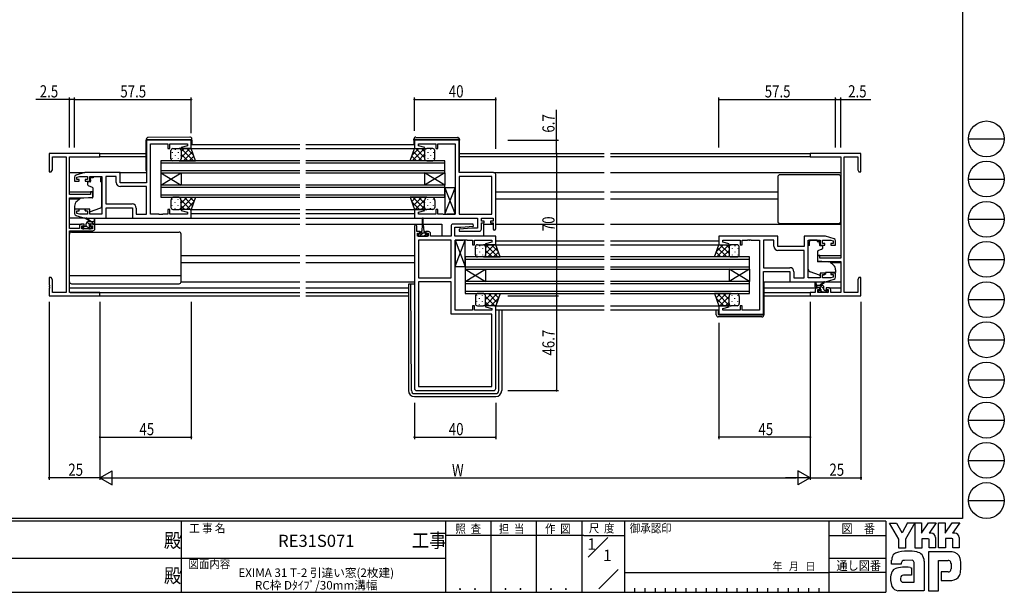
# Model space of a CAD drawing. Extents: x 0 to 793, y 0 to 564.
# Drawn here: x 308 to 793, y 0 to 282 of the extents above; entities that cross this region are included whole.
import ezdxf
from ezdxf.enums import TextEntityAlignment as Align

# ---------------------------------------------------------------- set-up
doc = ezdxf.new("R2010")
doc.units = 0
doc.header["$MEASUREMENT"] = 0
for name, color, linetype in [('USER1', 3, 'CONTINUOUS'), ('YKK_11', 7, 'CONTINUOUS'), ('YKK_12', 2, 'CONTINUOUS'), ('YKK_13', 4, 'CONTINUOUS'), ('YKK_D', 6, 'CONTINUOUS'), ('YKK_ZWAK', 7, 'CONTINUOUS')]:
    doc.layers.add(name, color=color, linetype=linetype)
doc.styles.get("Standard").update_dxf_attribs({"font": 'ROMANS.SHX', "bigfont": 'EXTFONT.SHX'})
doc.styles.add('YKK_OSSTYLE1', font='romans.shx', dxfattribs={"width": 0.9, "bigfont": 'EXTFONT.SHX'})

# ---------------------------------------------------------------- blocks, each defined once
blk = doc.blocks.new('A201')
at = {"layer": 'YKK_ZWAK', "color": 254, "linetype": 'Continuous'}
for p, q in [((571, 410), (571, 35)), ((571, 35), (21, 35)), ((544, 34), (21, 34)), ((296, 34), (296, 9)), ((389, 34), (389, 9)), ((437, 34), (437, 9)), ((452, 34), (452, 9)), ((524, 34), (524, 9)), ((544, 34), (544, 9)), ((548.59, 27.71), (545.31, 33.35)), ((545.31, 33.35), (547.82, 33.35)), ((547.82, 33.35), (549.62, 29.99)), ((551.6, 33.43), (549.77, 29.88)), ((554.19, 33.43), (550.95, 27.7)), ((551.6, 33.43), (554.19, 33.43)), ((554.33, 24.55), (554.33, 33.41)), ((554.33, 33.41), (556.63, 33.41)), ((556.63, 29.77), (559.04, 33.45)), ((556.63, 33.41), (556.63, 29.77)), ((559.04, 33.45), (561.77, 33.45)), ((561.77, 33.45), (559.24, 29.78)), ((562.55, 24.63), (562.55, 33.49)), ((562.55, 33.49), (564.89, 33.49)), ((564.89, 29.78), (567.34, 33.49)), ((564.89, 33.49), (564.89, 29.78)), ((567.34, 33.49), (570.04, 33.49)), ((569.77, 33.02), (567.54, 29.84)), ((570.04, 33.49), (569.77, 33.02)), ((549.62, 29.99), (549.77, 29.88)), ((558.98, 27.87), (556.7, 27.87)), ((556.7, 27.87), (556.7, 24.55)), ((559.29, 27.75), (558.98, 27.87)), ((559.99, 29.78), (559.24, 29.78)), ((559.29, 24.61), (559.29, 27.75)), ((561.53, 28.24), (561.53, 24.61)), ((567.26, 27.89), (564.99, 27.89)), ((564.99, 27.89), (564.99, 24.63)), ((567.57, 27.77), (567.26, 27.89)), ((568.29, 29.84), (567.54, 29.84)), ((567.57, 24.65), (567.57, 27.77)), ((569.83, 28.24), (569.83, 24.65)), ((548.59, 24.53), (548.59, 27.71)), ((550.95, 24.53), (548.59, 24.53)), ((550.95, 27.7), (550.95, 24.53)), ((556.7, 24.55), (554.33, 24.55)), ((561.53, 24.61), (559.29, 24.61)), ((564.99, 24.63), (562.55, 24.63)), ((567.57, 24.68), (567.61, 24.65)), ((569.83, 24.65), (567.57, 24.65)), ((524, 21), (544, 21)), ((559.02, 23.22), (559.02, 9.57)), ((567.3, 23.22), (559.02, 23.22)), ((546.08, 18.95), (546.08, 20.33)), ((549.41, 18.95), (546.08, 18.95)), ((553.25, 20.28), (550.61, 20.23)), ((552.55, 17.73), (553.05, 17.62)), ((553.05, 17.62), (553.05, 15.05)), ((554.02, 12.52), (554.02, 19.47)), ((557.51, 20.01), (557.51, 9.59)), ((562.61, 9.57), (562.61, 20.24)), ((562.61, 20.24), (565.93, 20.24)), ((566.98, 19.17), (566.99, 17.29)), ((452, 16), (524, 16)), ((553.05, 15.05), (550.2, 15.05)), ((566.01, 16.15), (563.48, 16.15)), ((563.48, 16.15), (563.48, 13.2)), ((550, 12.52), (554.02, 12.52)), ((553.71, 12.52), (553.96, 12.52)), ((554.02, 12.52), (554.02, 12.52)), ((563.48, 13.2), (567.28, 13.2)), ((567.28, 13.2), (568.06, 13.37)), ((21, 9), (544, 9)), ((549.41, 9.53), (548.34, 9.53)), ((557.28, 9.55), (549.41, 9.53)), ((557.51, 9.59), (557.28, 9.55)), ((559.02, 9.57), (562.05, 9.57)), ((562.05, 9.57), (562.61, 9.57))]:
    blk.add_line(p, q, dxfattribs=at)
at = {"layer": 'YKK_ZWAK', "color": 8, "linetype": 'Continuous'}
for p, q in [((573.13, 168.56), (585.73, 168.56)), ((573.13, 154.42), (585.73, 154.42)), ((573.13, 140.28), (585.73, 140.28)), ((573.13, 126.14), (585.73, 126.14)), ((573.13, 112), (585.73, 112)), ((573.13, 97.86), (585.73, 97.86)), ((573.13, 83.72), (585.73, 83.72)), ((573.13, 69.58), (585.73, 69.58)), ((573.13, 55.44), (585.73, 55.44)), ((573.13, 41.3), (585.73, 41.3))]:
    blk.add_line(p, q, dxfattribs=at)
at = {"layer": 'YKK_ZWAK', "color": 131, "linetype": 'Continuous'}
for p, q in [((405, 34), (405, 9)), ((421, 34), (421, 9)), ((437.7, 29), (389, 29)), ((437.7, 29), (452, 29)), ((439.26, 21.33), (446.19, 28.25)), ((524, 29), (544, 29)), ((205, 21), (297, 21)), ((297, 21), (389, 21)), ((443.05, 10.18), (449.85, 16.98)), ((544, 16), (524, 16)), ((455.6, 10.5), (455.6, 9)), ((459.2, 10.5), (459.2, 9)), ((462.8, 10.5), (462.8, 9)), ((466.4, 10.5), (466.4, 9)), ((470, 10.5), (470, 9)), ((473.6, 10.5), (473.6, 9)), ((477.2, 10.5), (477.2, 9)), ((480.8, 10.5), (480.8, 9)), ((484.4, 10.5), (484.4, 9)), ((488, 10.5), (488, 9)), ((491.6, 10.5), (491.6, 9)), ((495.2, 10.5), (495.2, 9)), ((498.8, 10.5), (498.8, 9)), ((502.4, 10.5), (502.4, 9)), ((506, 10.5), (506, 9)), ((509.6, 10.5), (509.6, 9)), ((513.2, 10.5), (513.2, 9)), ((516.8, 10.5), (516.8, 9)), ((520.4, 10.5), (520.4, 9))]:
    blk.add_line(p, q, dxfattribs=at)
at = {"layer": 'YKK_ZWAK', "color": 8, "linetype": 'Continuous'}
for centre in [(579.43, 168.56), (579.43, 154.42), (579.43, 140.28), (579.43, 126.14), (579.43, 112), (579.43, 97.86), (579.43, 83.72), (579.43, 69.58), (579.43, 55.44), (579.43, 41.3)]:
    blk.add_circle(centre, 6.3, dxfattribs=at)
at = {"layer": 'YKK_ZWAK', "color": 254, "linetype": 'Continuous'}
for centre, radius, start, end in [((559.99, 28.24), 1.54, 0.0017, 89.996), ((568.29, 28.29), 1.54, 0.0017, 89.996), ((549.69, 20.31), 3.6, 158.4108, 179.7178), ((548, 21.1), 1.75, 109.0213, 161.5126), ((551.66, 10.86), 12.63, 89.8916, 109.3085), ((552.03, 8.67), 14.82, 78.7801, 91.4694), ((554.38, 20.07), 3.18, 40.6642, 80.3169), ((554.22, 20.08), 3.29, 358.7806, 38.7656), ((567.19, 20.11), 3.1, 14.4457, 87.0875), ((555.55, 18.15), 14.9, 350.9903, 10.6762), ((550.8, 8.39), 9.51, 79.381, 112.0583), ((550.91, 18.99), 1.51, 138.4638, 181.7136), ((550.51, 19.02), 1.21, 85.5055, 126.7804), ((552.9, 19.18), 1.16, 14.7552, 72.4499), ((566.05, 19.37), 0.878, 16.4312, 96.9166), ((564.38, 18.85), 2.62, 4.9342, 17.0355), ((553.61, 13.72), 7.92, 168.7637, 199.8008), ((548.59, 14.77), 2.79, 121.8271, 169.0847), ((550.84, 13.77), 1.69, 171.082, 216.7192), ((550.21, 14.01), 1.03, 90.3395, 178.0364), ((566.01, 17.08), 0.933, 269.9547, 342.9014), ((564.36, 17.54), 2.64, 343.6902, 354.7536), ((567.24, 16.32), 3.07, 285.4429, 349.9045), ((548.6, 12.25), 2.73, 207.3144, 263.5946), ((550.18, 13.6), 1.09, 230.9728, 260.7549)]:
    blk.add_arc(centre, radius, start, end, dxfattribs=at)
at = {"layer": 'YKK_ZWAK', "color": 131, "linetype": 'Continuous', "style": 'YKK_OSSTYLE1', "width": 0.9}
for s, height, p in [('工 事 名', 3, (298.87, 30.05)), ('照  査', 3, (392.56, 29.87)), ('担  当', 3, (407.82, 29.87)), ('作  図', 3, (424.09, 29.88)), ('尺  度', 3, (439.51, 30.04)), ('御承認印', 3, (453.91, 30.05)), ('図\u3000番', 3.2, (528.43, 29.81)), ('図面内容', 3, (298.58, 17.47)), ('年   月   日', 2.828, (504.13, 16.74)), ('通し図番', 3.2, (526.63, 16.8)), (' ． ．', 3.5, (392.18, 9.75)), (' ． ．', 3.5, (408.18, 9.75)), (' ． ．', 3.5, (424.18, 9.75))]:
    blk.add_text(s, height=height, dxfattribs=at).set_placement(p)
at = {"layer": 'YKK_ZWAK', "color": 254, "linetype": 'Continuous', "style": 'YKK_OSSTYLE1', "width": 0.9}
for s, p in [('殿', (289.94, 24.75)), ('工事', (377.17, 24.75)), ('殿', (289.94, 12.37))]:
    blk.add_text(s, height=5, dxfattribs=at).set_placement(p)

msp = doc.modelspace()

# ---------------------------------------------------------------- linework, layer by layer
at = {"layer": 'YKK_11', "color": 0, "linetype": 'ByBlock', "ltscale": 0.5}
for p, q in [((392.8, 222.8), (370.8, 222.8)), ((370.8, 222.8), (370.8, 201.8)), ((372.8, 186.33), (372.8, 220.87)), ((372.8, 220.87), (381.3, 220.87)), ((381.3, 220.87), (381.3, 218.6)), ((381.3, 218.6), (382.3, 218.6)), ((382.3, 220.87), (390.87, 220.87)), ((382.3, 218.6), (382.3, 220.87)), ((390.87, 219.95), (387.77, 219.12)), ((387.77, 219.12), (387.84, 218.6)), ((387.84, 218.6), (392.8, 218.6)), ((390.87, 220.87), (390.87, 219.95)), ((392.8, 218.6), (392.8, 222.8)), ((524.8, 222.8), (502.8, 222.8)), ((502.8, 222.8), (502.8, 218.6)), ((502.8, 218.6), (507.76, 218.6)), ((504.73, 219.95), (504.73, 220.87)), ((504.73, 220.87), (513.3, 220.87)), ((507.83, 219.12), (504.73, 219.95)), ((507.76, 218.6), (507.83, 219.12)), ((513.3, 220.87), (513.3, 218.6)), ((513.3, 218.6), (514.3, 218.6)), ((514.3, 220.87), (522.8, 220.87)), ((514.3, 218.6), (514.3, 220.87)), ((522.8, 220.87), (522.8, 186.33)), ((524.8, 206.8), (524.8, 222.8)), ((322.8, 216.1), (322.8, 207.1)), ((347.8, 216.1), (322.8, 216.1)), ((324.43, 208.19), (324.43, 214.47)), ((324.43, 214.47), (331.17, 214.47)), ((331.17, 214.47), (331.17, 147.73)), ((332.8, 196), (332.8, 214.47)), ((332.8, 214.47), (347.8, 214.47)), ((347.8, 214.47), (347.8, 216.1)), ((722.8, 216.1), (697.8, 216.1)), ((697.8, 216.1), (697.8, 214.47)), ((697.8, 214.47), (712.8, 214.47)), ((712.8, 214.47), (712.8, 164.6)), ((714.43, 147.73), (714.43, 214.47)), ((714.43, 214.47), (721.17, 214.47)), ((721.17, 214.47), (721.17, 208.19)), ((722.8, 207.1), (722.8, 216.1)), ((322.8, 207.1), (323.8, 207.1)), ((323.8, 207.1), (324.43, 208.19)), ((335.3, 204.55), (335.3, 202.5)), ((340.3, 206.8), (336.01, 205.51)), ((336.5, 204.51), (337.69, 204.87)), ((336.5, 203.3), (336.5, 204.51)), ((337.69, 204.87), (341.7, 204.87)), ((357.8, 206.8), (340.3, 206.8)), ((341.7, 204.87), (341.7, 203.3)), ((342.9, 202.5), (342.9, 204.87)), ((342.9, 204.87), (348.8, 204.87)), ((348.8, 204.87), (348.8, 186.33)), ((350.73, 204.87), (350.73, 191.33)), ((350.73, 204.87), (350.73, 191.33)), ((355.87, 204.87), (350.73, 204.87)), ((355.87, 201.87), (355.87, 204.87)), ((357.8, 201.8), (357.8, 206.8)), ((541.8, 206.8), (524.8, 206.8)), ((524.8, 204.87), (524.8, 186.33)), ((524.8, 204.87), (524.8, 186.33)), ((540.87, 204.87), (524.8, 204.87)), ((540.87, 186.33), (540.87, 204.87)), ((542.8, 179), (542.8, 205.8)), ((721.17, 208.19), (721.8, 207.1)), ((721.8, 207.1), (722.8, 207.1)), ((335.3, 202.5), (337.6, 202.5)), ((337.6, 203.3), (336.5, 203.3)), ((337.6, 202.5), (337.6, 203.3)), ((340.6, 203.3), (340.6, 202.5)), ((341.7, 203.3), (340.6, 203.3)), ((340.6, 202.5), (342.9, 202.5)), ((370.8, 201.8), (357.8, 201.8)), ((370.8, 199.87), (357.87, 199.87)), ((370.8, 186.33), (370.8, 199.87)), ((343.1, 196), (332.8, 196)), ((332.8, 179.3), (332.8, 194.3)), ((332.8, 194.3), (339.8, 194.3)), ((339.8, 194.3), (344.3, 194.69)), ((343.1, 197.3), (343.1, 196)), ((344.3, 197.3), (343.1, 197.3)), ((344.3, 194.69), (344.3, 197.3)), ((350.73, 191.33), (363.73, 191.33)), ((350.8, 189.4), (363.8, 189.4)), ((350.8, 184.4), (350.8, 189.4)), ((363.8, 189.4), (363.8, 184.4)), ((365.73, 189.33), (365.73, 186.33)), ((337.6, 188.7), (335.3, 188.7)), ((335.3, 188.7), (335.3, 186.64)), ((336.01, 185.68), (340.3, 184.4)), ((336.5, 187.9), (337.6, 187.9)), ((336.5, 186.69), (336.5, 187.9)), ((337.69, 186.33), (336.5, 186.69)), ((337.6, 187.9), (337.6, 188.7)), ((341.7, 186.33), (337.69, 186.33)), ((340.3, 184.4), (350.8, 184.4)), ((340.6, 188.7), (340.6, 187.9)), ((342.9, 188.7), (340.6, 188.7)), ((340.6, 187.9), (341.7, 187.9)), ((341.7, 187.9), (341.7, 186.33)), ((342.9, 186.33), (342.9, 188.7)), ((348.8, 186.33), (342.9, 186.33)), ((363.8, 184.4), (392.8, 184.4)), ((365.73, 186.33), (370.8, 186.33)), ((376.84, 186.33), (372.8, 186.33)), ((377.03, 186.21), (376.84, 186.33)), ((377.57, 186.21), (377.03, 186.21)), ((377.76, 186.33), (377.57, 186.21)), ((377.84, 186.33), (377.76, 186.33)), ((378.03, 186.21), (377.84, 186.33)), ((378.57, 186.21), (378.03, 186.21)), ((378.76, 186.33), (378.57, 186.21)), ((381.3, 186.33), (378.76, 186.33)), ((381.3, 188.6), (381.3, 186.33)), ((382.3, 188.6), (381.3, 188.6)), ((382.3, 186.33), (382.3, 188.6)), ((390.87, 186.33), (382.3, 186.33)), ((387.84, 188.6), (387.77, 188.08)), ((387.77, 188.08), (390.87, 187.24)), ((392.8, 188.6), (387.84, 188.6)), ((390.87, 187.24), (390.87, 186.33)), ((392.8, 184.4), (392.8, 188.6)), ((502.8, 188.6), (502.8, 184.4)), ((507.76, 188.6), (502.8, 188.6)), ((502.8, 184.4), (533.87, 184.4)), ((504.73, 187.24), (507.83, 188.08)), ((504.73, 186.33), (504.73, 187.24)), ((513.3, 186.33), (504.73, 186.33)), ((507.83, 188.08), (507.76, 188.6)), ((513.3, 188.6), (513.3, 186.33)), ((514.3, 188.6), (513.3, 188.6)), ((514.3, 186.33), (514.3, 188.6)), ((516.84, 186.33), (514.3, 186.33)), ((517.03, 186.21), (516.84, 186.33)), ((517.57, 186.21), (517.03, 186.21)), ((517.76, 186.33), (517.57, 186.21)), ((517.84, 186.33), (517.76, 186.33)), ((518.03, 186.21), (517.84, 186.33)), ((518.57, 186.21), (518.03, 186.21)), ((518.76, 186.33), (518.57, 186.21)), ((522.8, 186.33), (518.76, 186.33)), ((524.8, 186.33), (540.87, 186.33)), ((533.87, 184.4), (533.87, 179.4)), ((535.8, 182.9), (535.8, 184.4)), ((535.8, 184.4), (541.6, 184.4)), ((541.6, 184.4), (541.6, 182.9)), ((337.7, 180.4), (337.7, 179.3)), ((340, 181.4), (338.7, 181.4)), ((338.9, 180.6), (340, 180.6)), ((338.9, 179.1), (338.9, 180.6)), ((340, 180.6), (340, 181.4)), ((343, 181.4), (343, 180.6)), ((344.3, 181.4), (343, 181.4)), ((343, 180.6), (344.1, 180.6)), ((344.1, 180.6), (344.1, 179.1)), ((345.3, 179.1), (345.3, 180.4)), ((502.8, 180.3), (502.8, 100.4)), ((504, 177.7), (504, 180.3)), ((520.8, 180.4), (520.8, 175.4)), ((531.78, 181.4), (521.8, 181.4)), ((522.73, 175.4), (522.73, 179.9)), ((522.73, 179.9), (525.61, 179.9)), ((525.61, 179.9), (531.82, 180.44)), ((531.82, 180.44), (531.78, 181.4)), ((537.2, 182.9), (535.8, 182.9)), ((535.8, 182.1), (537.2, 182.1)), ((535.8, 178.9), (535.8, 182.1)), ((537.2, 182.1), (537.2, 182.9)), ((540.2, 182.9), (540.2, 182.1)), ((541.6, 182.9), (540.2, 182.9)), ((540.2, 182.1), (541.6, 182.1)), ((541.6, 182.1), (541.6, 179)), ((337.7, 179.3), (332.8, 179.3)), ((332.8, 147.73), (332.8, 178.1)), ((332.8, 178.1), (344.3, 178.1)), ((344.1, 179.1), (338.9, 179.1)), ((505.4, 177.7), (504, 177.7)), ((504.3, 176.9), (505.4, 176.9)), ((504.3, 175.4), (504.3, 176.9)), ((509.5, 175.4), (504.3, 175.4)), ((505.4, 176.9), (505.4, 177.7)), ((508.4, 177.7), (508.4, 176.9)), ((509.7, 177.7), (508.4, 177.7)), ((508.4, 176.9), (509.5, 176.9)), ((509.5, 176.9), (509.5, 175.4)), ((510.7, 175.4), (510.7, 176.7)), ((520.8, 175.4), (510.7, 175.4)), ((542.8, 175.4), (522.73, 175.4)), ((530.99, 179.4), (524.78, 178.85)), ((524.78, 178.85), (524.82, 177.9)), ((524.82, 177.9), (534.8, 177.9)), ((533.87, 179.4), (530.99, 179.4)), ((542.8, 171.2), (542.8, 175.4)), ((652.8, 175.4), (652.8, 171.2)), ((681.8, 175.4), (652.8, 175.4)), ((681.8, 170.4), (681.8, 175.4)), ((694.8, 175.4), (694.8, 170.4)), ((705.3, 175.4), (694.8, 175.4)), ((709.59, 174.11), (705.3, 175.4)), ((520.8, 173.47), (504.73, 173.47)), ((504.73, 173.47), (504.73, 154.93)), ((504.73, 173.47), (504.73, 154.93)), ((520.8, 154.93), (520.8, 173.47)), ((522.8, 138.93), (522.8, 173.47)), ((522.8, 173.47), (526.84, 173.47)), ((526.84, 173.47), (527.03, 173.59)), ((527.03, 173.59), (527.57, 173.59)), ((527.57, 173.59), (527.76, 173.47)), ((527.76, 173.47), (527.84, 173.47)), ((527.84, 173.47), (528.03, 173.59)), ((528.03, 173.59), (528.57, 173.59)), ((528.57, 173.59), (528.76, 173.47)), ((528.76, 173.47), (531.3, 173.47)), ((531.3, 173.47), (531.3, 171.2)), ((531.3, 171.2), (532.3, 171.2)), ((532.3, 171.2), (532.3, 173.47)), ((532.3, 173.47), (540.87, 173.47)), ((540.87, 172.55), (537.77, 171.72)), ((537.77, 171.72), (537.84, 171.2)), ((537.84, 171.2), (542.8, 171.2)), ((540.87, 173.47), (540.87, 172.55)), ((652.8, 171.2), (657.76, 171.2)), ((654.73, 172.55), (654.73, 173.47)), ((654.73, 173.47), (663.3, 173.47)), ((657.83, 171.72), (654.73, 172.55)), ((657.76, 171.2), (657.83, 171.72)), ((663.3, 173.47), (663.3, 171.2)), ((663.3, 171.2), (664.3, 171.2)), ((664.3, 171.2), (664.3, 173.47)), ((664.3, 173.47), (666.84, 173.47)), ((666.84, 173.47), (667.03, 173.59)), ((667.03, 173.59), (667.57, 173.59)), ((667.57, 173.59), (667.76, 173.47)), ((667.76, 173.47), (667.84, 173.47)), ((667.84, 173.47), (668.03, 173.59)), ((668.03, 173.59), (668.57, 173.59)), ((668.57, 173.59), (668.76, 173.47)), ((668.76, 173.47), (672.8, 173.47)), ((672.8, 173.47), (672.8, 138.93)), ((674.8, 173.47), (674.8, 159.93)), ((679.87, 173.47), (674.8, 173.47)), ((679.87, 170.47), (679.87, 173.47)), ((694.8, 170.4), (681.8, 170.4)), ((696.8, 154.93), (696.8, 173.47)), ((696.8, 173.47), (702.7, 173.47)), ((702.7, 173.47), (702.7, 171.1)), ((702.7, 171.1), (705, 171.1)), ((703.9, 171.9), (703.9, 173.47)), ((703.9, 173.47), (707.91, 173.47)), ((705, 171.9), (703.9, 171.9)), ((705, 171.1), (705, 171.9)), ((707.91, 173.47), (709.1, 173.11)), ((708, 171.9), (708, 171.1)), ((709.1, 171.9), (708, 171.9)), ((708, 171.1), (710.3, 171.1)), ((709.1, 173.11), (709.1, 171.9)), ((710.3, 171.1), (710.3, 173.15)), ((694.87, 168.47), (681.87, 168.47)), ((694.87, 154.93), (694.87, 168.47)), ((694.87, 154.93), (694.87, 168.47)), ((702.5, 165.9), (701.3, 165.9)), ((701.3, 165.9), (701.3, 163.29)), ((702.5, 164.6), (702.5, 165.9)), ((701.3, 163.29), (705.8, 162.9)), ((712.8, 164.6), (702.5, 164.6)), ((705.8, 162.9), (712.8, 162.9)), ((712.8, 162.9), (712.8, 147.73)), ((674.8, 159.93), (687.73, 159.93)), ((674.8, 137), (674.8, 158)), ((674.8, 158), (687.8, 158)), ((687.8, 158), (687.8, 153)), ((689.73, 157.93), (689.73, 154.93)), ((702.7, 157.3), (702.7, 154.93)), ((705, 157.3), (702.7, 157.3)), ((703.9, 156.5), (705, 156.5)), ((703.9, 154.93), (703.9, 156.5)), ((705, 156.5), (705, 157.3)), ((709.1, 155.29), (707.91, 154.93)), ((708, 157.3), (708, 156.5)), ((710.3, 157.3), (708, 157.3)), ((708, 156.5), (709.1, 156.5)), ((709.1, 156.5), (709.1, 155.29)), ((710.3, 155.24), (710.3, 157.3)), ((322.8, 155.1), (322.8, 151.56)), ((323.8, 155.1), (322.8, 155.1)), ((322.8, 151.56), (322.92, 151.37)), ((322.92, 150.82), (322.8, 150.64)), ((322.8, 150.64), (322.8, 150.56)), ((322.8, 150.56), (322.92, 150.37)), ((322.92, 151.37), (322.92, 150.82)), ((324.43, 154.01), (323.8, 155.1)), ((324.43, 147.73), (324.43, 154.01)), ((504.73, 154.93), (520.8, 154.93)), ((504.73, 153), (504.73, 101.33)), ((504.73, 153), (504.73, 101.33)), ((520.8, 153), (504.73, 153)), ((520.8, 137), (520.8, 153)), ((687.8, 153), (705.3, 153)), ((689.73, 154.93), (694.87, 154.93)), ((702.7, 154.93), (696.8, 154.93)), ((707.91, 154.93), (703.9, 154.93)), ((705.3, 153), (709.59, 154.28)), ((721.8, 155.1), (721.17, 154.01)), ((721.17, 154.01), (721.17, 147.73)), ((722.8, 155.1), (721.8, 155.1)), ((722.68, 151.37), (722.8, 151.56)), ((722.68, 150.82), (722.68, 151.37)), ((722.8, 150.64), (722.68, 150.82)), ((722.68, 150.37), (722.8, 150.56)), ((722.8, 151.56), (722.8, 155.1)), ((722.8, 150.56), (722.8, 150.64)), ((322.92, 149.82), (322.8, 149.64)), ((322.8, 149.64), (322.8, 146.1)), ((322.8, 146.1), (347.8, 146.1)), ((322.92, 150.37), (322.92, 149.82)), ((331.17, 147.73), (324.43, 147.73)), ((347.8, 147.73), (332.8, 147.73)), ((347.8, 146.1), (347.8, 147.73)), ((697.8, 147.73), (697.8, 146.1)), ((700.3, 147.73), (697.8, 147.73)), ((697.8, 146.1), (722.8, 146.1)), ((700.3, 149), (700.3, 147.73)), ((702.6, 150), (701.3, 150)), ((701.5, 149.2), (702.6, 149.2)), ((701.5, 147.73), (701.5, 149.2)), ((706.7, 147.73), (701.5, 147.73)), ((702.6, 149.2), (702.6, 150)), ((705.6, 150), (705.6, 149.2)), ((706.9, 150), (705.6, 150)), ((705.6, 149.2), (706.7, 149.2)), ((706.7, 149.2), (706.7, 147.73)), ((707.9, 147.73), (707.9, 149)), ((712.8, 147.73), (707.9, 147.73)), ((721.17, 147.73), (714.43, 147.73)), ((722.68, 149.82), (722.68, 150.37)), ((722.8, 149.64), (722.68, 149.82)), ((722.8, 146.1), (722.8, 149.64)), ((531.3, 141.2), (531.3, 138.93)), ((532.3, 141.2), (531.3, 141.2)), ((532.3, 138.93), (532.3, 141.2)), ((537.84, 141.2), (537.77, 140.68)), ((542.8, 141.2), (537.84, 141.2)), ((542.8, 100.4), (542.8, 141.2)), ((652.8, 141.2), (652.8, 137)), ((657.76, 141.2), (652.8, 141.2)), ((657.83, 140.68), (657.76, 141.2)), ((663.3, 141.2), (663.3, 138.93)), ((664.3, 141.2), (663.3, 141.2)), ((664.3, 138.93), (664.3, 141.2)), ((540.87, 137), (520.8, 137)), ((531.3, 138.93), (522.8, 138.93)), ((540.87, 138.93), (532.3, 138.93)), ((537.77, 140.68), (540.87, 139.84)), ((540.87, 139.84), (540.87, 138.93)), ((540.87, 101.33), (540.87, 137)), ((652.8, 137), (674.8, 137)), ((654.73, 139.84), (657.83, 140.68)), ((654.73, 138.93), (654.73, 139.84)), ((663.3, 138.93), (654.73, 138.93)), ((672.8, 138.93), (664.3, 138.93)), ((503.8, 99.4), (541.8, 99.4)), ((504.73, 101.33), (540.87, 101.33))]:
    msp.add_line(p, q, dxfattribs=at)
for centre, radius, start, end in [((336.3, 204.55), 1, 106.6993, 180), ((541.8, 205.8), 1, 0, 90), ((357.87, 201.87), 2, 180, 270), ((363.73, 189.33), 2, 0, 90), ((336.3, 186.64), 1, 180, 253.3007), ((338.7, 180.4), 1, 90, 180), ((344.3, 180.4), 1, 0, 90), ((503.4, 180.3), 0.6, 360, 180), ((521.8, 180.4), 1, 90, 180), ((344.3, 179.1), 1, 270, 360), ((509.7, 176.7), 1, 0, 90), ((534.8, 178.9), 1, 270, 360), ((542.2, 179), 0.6, 180, 0), ((681.87, 170.47), 2, 180, 270), ((709.3, 173.15), 1, 360, 73.3007), ((687.73, 157.93), 2, 0, 90), ((709.3, 155.24), 1, 286.6993, 0), ((701.3, 149), 1, 90, 180), ((706.9, 149), 1, 0, 90), ((503.8, 100.4), 1, 180, 270), ((541.8, 100.4), 1, 270, 360)]:
    msp.add_arc(centre, radius, start, end, dxfattribs=at)
at = {"layer": 'YKK_12', "ltscale": 1.5}
for p, q in [((392.3, 218.6), (446.3, 218.6)), ((392.8, 220.6), (446.3, 220.6)), ((449.3, 220.6), (502.8, 220.6)), ((449.3, 218.6), (502.8, 218.6)), ((347.5, 216.1), (370.6, 216.1)), ((347.8, 214.7), (370.6, 214.7)), ((525, 216.1), (596.3, 216.1)), ((525, 214.7), (596.3, 214.7)), ((599.3, 216.1), (698.1, 216.1)), ((599.3, 214.7), (697.8, 214.7)), ((446.3, 212.6), (377.8, 212.6)), ((377.8, 212.6), (377.8, 206.6)), ((377.8, 211.6), (446.3, 211.6)), ((517.8, 212.6), (449.3, 212.6)), ((449.3, 211.6), (517.8, 211.6)), ((517.8, 206.6), (517.8, 212.6)), ((332.8, 206.8), (340.37, 206.8)), ((357.3, 206.8), (370.8, 206.8)), ((446.3, 207.6), (377.8, 207.6)), ((377.8, 200.6), (387.8, 206.6)), ((377.8, 206.6), (387.8, 200.6)), ((377.8, 206.6), (446.3, 206.6)), ((377.8, 206.6), (377.8, 200.6)), ((387.8, 206.6), (387.8, 200.6)), ((517.8, 207.6), (449.3, 207.6)), ((449.3, 206.6), (517.8, 206.6)), ((507.8, 206.6), (507.8, 200.6)), ((517.8, 200.6), (507.8, 206.6)), ((517.8, 206.6), (507.8, 200.6)), ((517.8, 206.6), (517.8, 200.6)), ((541.8, 206.8), (596.3, 206.8)), ((599.3, 206.8), (712.8, 206.8)), ((446.3, 200.6), (377.8, 200.6)), ((377.8, 200.6), (377.8, 194.6)), ((377.8, 199.6), (446.3, 199.6)), ((517.8, 200.6), (449.3, 200.6)), ((449.3, 199.6), (517.8, 199.6)), ((517.8, 194.6), (517.8, 200.6)), ((332.8, 197.3), (344.3, 197.3)), ((446.3, 195.6), (377.8, 195.6)), ((377.8, 194.6), (446.3, 194.6)), ((517.8, 195.6), (449.3, 195.6)), ((449.3, 194.6), (517.8, 194.6)), ((542.8, 197.3), (596.3, 197.3)), ((599.3, 197.3), (681.8, 197.3)), ((332.8, 193.9), (337.92, 193.9)), ((542.8, 193.9), (596.3, 193.9)), ((599.3, 193.9), (681.8, 193.9)), ((392.3, 188.6), (446.3, 188.6)), ((392.3, 184.4), (446.3, 184.4)), ((392.8, 186.6), (446.3, 186.6)), ((449.3, 188.6), (503.3, 188.6)), ((449.3, 186.6), (502.8, 186.6)), ((449.3, 184.4), (503.3, 184.4)), ((332.8, 181.4), (338.7, 181.4)), ((344.3, 181.4), (446.3, 181.4)), ((449.3, 181.4), (506.65, 181.4)), ((507.15, 181.4), (516.3, 181.4)), ((516.3, 181.4), (516.3, 175.4)), ((536.8, 181.4), (536.8, 175.4)), ((536.8, 181.4), (541.6, 181.4)), ((542.8, 181.4), (596.3, 181.4)), ((599.3, 181.4), (712.8, 181.4)), ((542.56, 171.2), (596.3, 171.2)), ((542.8, 173.2), (596.3, 173.2)), ((599.3, 173.2), (652.8, 173.2)), ((599.3, 171.2), (653.04, 171.2)), ((387.8, 165.9), (446.3, 165.9)), ((449.3, 165.9), (502.8, 165.9)), ((596.3, 165.2), (527.8, 165.2)), ((527.8, 165.2), (527.8, 159.2)), ((667.8, 165.2), (599.3, 165.2)), ((667.8, 159.2), (667.8, 165.2)), ((701.3, 165.9), (712.8, 165.9)), ((387.8, 162.5), (446.3, 162.5)), ((449.3, 162.5), (502.8, 162.5)), ((527.8, 164.2), (596.3, 164.2)), ((596.3, 160.2), (527.8, 160.2)), ((599.3, 164.2), (667.8, 164.2)), ((667.8, 160.2), (599.3, 160.2)), ((707.68, 162.5), (712.8, 162.5)), ((527.8, 159.2), (596.3, 159.2)), ((527.8, 153.2), (537.8, 159.2)), ((527.8, 159.2), (537.8, 153.2)), ((527.8, 159.2), (527.8, 153.2)), ((537.8, 159.2), (537.8, 153.2)), ((599.3, 159.2), (667.8, 159.2)), ((667.8, 153.2), (657.8, 159.2)), ((667.8, 159.2), (657.8, 153.2)), ((657.8, 159.2), (657.8, 153.2)), ((667.8, 159.2), (667.8, 153.2)), ((596.3, 153.2), (527.8, 153.2)), ((527.8, 153.2), (527.8, 147.2)), ((527.8, 152.2), (596.3, 152.2)), ((667.8, 153.2), (599.3, 153.2)), ((599.3, 152.2), (667.8, 152.2)), ((667.8, 147.2), (667.8, 153.2)), ((332.8, 150), (446.3, 150)), ((333.1, 147.73), (446.3, 147.73)), ((347.5, 146.1), (446.3, 146.1)), ((449.3, 150), (499.8, 150)), ((449.3, 147.73), (499.8, 147.73)), ((449.3, 146.1), (499.8, 146.1)), ((596.3, 148.2), (527.8, 148.2)), ((527.8, 147.2), (596.3, 147.2)), ((667.8, 148.2), (599.3, 148.2)), ((599.3, 147.2), (667.8, 147.2)), ((675, 150), (701.3, 150)), ((675, 147.73), (698.1, 147.73)), ((675, 146.1), (698.1, 146.1)), ((706.9, 150), (712.8, 150)), ((542.3, 141.2), (596.3, 141.2)), ((599.3, 141.2), (653.3, 141.2)), ((542.8, 139.2), (596.3, 139.2)), ((599.3, 139.2), (652.8, 139.2))]:
    msp.add_line(p, q, dxfattribs=at)
at = {"layer": 'YKK_13', "ltscale": 1.5}
for p, q in [((392.09, 224.29), (371.59, 224.11)), ((393.1, 223.1), (393.1, 223.29)), ((502.5, 223.1), (502.5, 223.29)), ((503.51, 224.29), (524.01, 224.11)), ((370.6, 223.11), (370.6, 223.1)), ((370.6, 223.1), (370.6, 222.8)), ((370.6, 223.1), (371.1, 223.1)), ((370.6, 207.8), (370.6, 222.8)), ((371.1, 223.1), (392.6, 223.1)), ((383.8, 218.6), (386.8, 218.6)), ((392.8, 218.6), (386.8, 218.6)), ((392.6, 223.1), (393.1, 223.1)), ((394.94, 212.6), (392.8, 218.6)), ((393.1, 222.8), (393.1, 223.1)), ((393.1, 222.8), (393.1, 220.6)), ((500.66, 212.6), (502.8, 218.6)), ((503, 223.1), (502.5, 223.1)), ((502.5, 222.8), (502.5, 223.1)), ((502.5, 222.8), (502.5, 220.6)), ((502.8, 218.6), (508.8, 218.6)), ((524.5, 223.1), (503, 223.1)), ((511.8, 218.6), (508.8, 218.6)), ((525, 223.1), (524.5, 223.1)), ((525, 223.11), (525, 223.1)), ((525, 223.1), (525, 222.8)), ((525, 207.8), (525, 222.8)), ((382.8, 213.6), (382.8, 217.6)), ((383.47, 216.76), (383.47, 216.56)), ((383.47, 213.73), (383.47, 213.53)), ((384.88, 218.18), (384.88, 217.98)), ((384.88, 215.15), (384.88, 214.95)), ((386.3, 216.76), (386.3, 216.56)), ((386.3, 213.73), (386.3, 213.53)), ((387.71, 215.15), (387.71, 214.95)), ((387.8, 217.6), (387.8, 213.6)), ((507.8, 217.6), (507.8, 213.6)), ((507.89, 215.15), (507.89, 214.95)), ((509.31, 216.76), (509.31, 216.56)), ((509.31, 213.73), (509.31, 213.53)), ((510.72, 218.18), (510.72, 217.98)), ((510.72, 215.15), (510.72, 214.95)), ((512.14, 216.76), (512.14, 216.56)), ((512.14, 213.73), (512.14, 213.53)), ((512.8, 213.6), (512.8, 217.6)), ((386.8, 212.6), (383.8, 212.6)), ((386.8, 212.6), (394.94, 212.6)), ((508.8, 212.6), (500.66, 212.6)), ((508.8, 212.6), (511.8, 212.6)), ((343.23, 203.2), (343.23, 204.2)), ((344.4, 204.2), (343.23, 204.2)), ((344.4, 204.87), (344.4, 204.2)), ((344.4, 204.87), (348.2, 204.87)), ((348.2, 204.87), (348.2, 204.2)), ((348.2, 203.2), (348.2, 204.2)), ((681.8, 204.7), (681.8, 182.7)), ((711.8, 205.7), (682.8, 205.7)), ((712.8, 182.7), (712.8, 204.7)), ((341.7, 201.9), (341.7, 200.85)), ((342.93, 202.2), (342, 202.2)), ((342.03, 200.38), (344.03, 199.65)), ((343.23, 203.2), (343.23, 202.5)), ((344.3, 199.2), (344.3, 194.59)), ((348.2, 202.2), (348.2, 203.2)), ((348.2, 202.2), (348.8, 202.2)), ((348.8, 190.64), (348.8, 202.2)), ((517.8, 199.33), (517.8, 186.33)), ((517.8, 199.33), (522.8, 186.33)), ((517.8, 186.33), (522.8, 199.33)), ((522.8, 199.33), (517.8, 199.33)), ((522.8, 186.33), (522.8, 199.33)), ((344.08, 194.3), (338.7, 194.25)), ((386.8, 194.6), (383.8, 194.6)), ((386.8, 194.6), (394.94, 194.6)), ((394.94, 194.6), (392.8, 188.6)), ((500.66, 194.6), (502.8, 188.6)), ((508.8, 194.6), (500.66, 194.6)), ((508.8, 194.6), (511.8, 194.6)), ((335.3, 190.3), (335.3, 189)), ((338.06, 194.01), (336.37, 192.6)), ((343.17, 187.56), (347.81, 189.23)), ((382.8, 193.1), (382.8, 189.6)), ((387.8, 189.6), (387.8, 193.1)), ((507.8, 189.6), (507.8, 193.1)), ((512.8, 193.1), (512.8, 189.6)), ((340.37, 184.4), (332.8, 184.4)), ((335.3, 189), (340.3, 189)), ((340.3, 189), (340.3, 188.7)), ((340.3, 188.7), (340.3, 188.2)), ((341.61, 187.59), (340.3, 188.2)), ((350.3, 184.4), (364.3, 184.4)), ((383.8, 188.6), (386.8, 188.6)), ((392.8, 188.6), (386.8, 188.6)), ((502.8, 188.6), (508.8, 188.6)), ((511.8, 188.6), (508.8, 188.6)), ((517.8, 186.33), (522.8, 186.33)), ((339.1, 179.9), (339.1, 179.4)), ((340.8, 180.2), (339.4, 180.2)), ((342.8, 182.6), (340.98, 184)), ((341.1, 180.5), (341.1, 181.6)), ((343.4, 182.6), (341.18, 184.28)), ((342.1, 182.6), (345.3, 182.6)), ((342.7, 180.66), (342.7, 181.3)), ((343, 181.6), (345, 181.6)), ((343.5, 180.2), (343.16, 180.2)), ((343.21, 179.19), (343.71, 179.69)), ((344.7, 182.6), (344.7, 182.6)), ((345, 183.72), (344.8, 182.6)), ((345.3, 181.9), (345.3, 183.9)), ((345.3, 181.9), (345.3, 181.9)), ((506.65, 181.2), (506.4, 177.7)), ((506.65, 184.15), (506.65, 181.2)), ((507.15, 181.2), (507.15, 184.15)), ((507.15, 181.2), (507.4, 177.7)), ((682.8, 181.7), (711.8, 181.7)), ((332.8, 153), (332.8, 176.5)), ((333.8, 177.5), (386.8, 177.5)), ((339.4, 179.1), (339.9, 179.1)), ((340.1, 179.3), (342.2, 179.3)), ((342.4, 179.1), (343, 179.1)), ((387.8, 153), (387.8, 176.5)), ((504.6, 176.5), (504.6, 175.4)), ((505.65, 176.5), (504.6, 176.5)), ((504.6, 175.4), (509.2, 175.4)), ((505.65, 176.5), (505.65, 177.3)), ((508.15, 177), (505.65, 177)), ((506.05, 177.7), (506.4, 177.7)), ((507.4, 177.7), (507.75, 177.7)), ((508.15, 177.3), (508.15, 176.5)), ((509.2, 176.5), (508.15, 176.5)), ((509.2, 175.4), (509.2, 176.5)), ((522.8, 173.47), (522.8, 160.47)), ((522.8, 173.47), (527.8, 160.47)), ((522.8, 160.47), (527.8, 173.47)), ((527.8, 173.47), (522.8, 173.47)), ((527.8, 160.47), (527.8, 173.47)), ((532.8, 166.2), (532.8, 170.2)), ((533.8, 171.2), (536.8, 171.2)), ((534.88, 170.78), (534.88, 170.58)), ((542.8, 171.2), (536.8, 171.2)), ((537.8, 170.2), (537.8, 166.2)), ((544.94, 165.2), (542.8, 171.2)), ((650.66, 165.2), (652.8, 171.2)), ((652.8, 171.2), (658.8, 171.2)), ((657.8, 170.2), (657.8, 166.2)), ((661.8, 171.2), (658.8, 171.2)), ((660.72, 170.78), (660.72, 170.58)), ((662.8, 166.2), (662.8, 170.2)), ((696.8, 159.24), (696.8, 170.8)), ((697.4, 170.8), (696.8, 170.8)), ((697.4, 173.47), (697.4, 172.8)), ((701.2, 173.47), (697.4, 173.47)), ((697.4, 171.8), (697.4, 172.8)), ((697.4, 170.8), (697.4, 171.8)), ((701.2, 173.47), (701.2, 172.8)), ((701.2, 172.8), (702.37, 172.8)), ((702.37, 171.8), (702.37, 172.8)), ((702.37, 171.8), (702.37, 171.1)), ((702.67, 170.8), (703.6, 170.8)), ((703.9, 170.5), (703.9, 169.45)), ((533.47, 169.36), (533.47, 169.16)), ((533.47, 166.33), (533.47, 166.13)), ((536.8, 165.2), (533.8, 165.2)), ((534.88, 167.75), (534.88, 167.55)), ((536.3, 169.36), (536.3, 169.16)), ((536.3, 166.33), (536.3, 166.13)), ((536.8, 165.2), (544.94, 165.2)), ((537.71, 167.75), (537.71, 167.55)), ((658.8, 165.2), (650.66, 165.2)), ((657.89, 167.75), (657.89, 167.55)), ((658.8, 165.2), (661.8, 165.2)), ((659.31, 169.36), (659.31, 169.16)), ((659.31, 166.33), (659.31, 166.13)), ((660.72, 167.75), (660.72, 167.55)), ((662.14, 169.36), (662.14, 169.16)), ((662.14, 166.33), (662.14, 166.13)), ((701.3, 167.8), (701.3, 163.19)), ((703.57, 168.98), (701.57, 168.25)), ((522.8, 160.47), (527.8, 160.47)), ((701.52, 162.9), (706.9, 162.85)), ((707.54, 162.61), (709.23, 161.2)), ((332.8, 156.04), (387.8, 156.04)), ((702.43, 156.16), (697.79, 157.83)), ((703.99, 156.19), (705.3, 156.8)), ((705.3, 157.6), (705.3, 157.3)), ((710.3, 157.6), (705.3, 157.6)), ((705.3, 157.3), (705.3, 156.8)), ((710.3, 158.9), (710.3, 157.6)), ((333.8, 152), (386.8, 152)), ((499.8, 151.79), (499.8, 99.4)), ((501.29, 99.39), (501.02, 151.75)), ((674.8, 153), (712.8, 153)), ((674.8, 152.5), (675, 152.5)), ((675, 152.5), (675, 137)), ((700.3, 150.53), (700.3, 152.53)), ((703.5, 151.23), (700.3, 151.23)), ((700.3, 150.53), (700.3, 150.53)), ((700.6, 152.35), (700.8, 151.23)), ((700.9, 151.23), (700.9, 151.23)), ((702.2, 151.23), (704.42, 152.91)), ((702.8, 151.23), (704.62, 152.63)), ((532.8, 145.7), (532.8, 142.2)), ((536.8, 147.2), (533.8, 147.2)), ((536.8, 147.2), (544.94, 147.2)), ((537.8, 142.2), (537.8, 145.7)), ((544.94, 147.2), (542.8, 141.2)), ((650.66, 147.2), (652.8, 141.2)), ((658.8, 147.2), (650.66, 147.2)), ((657.8, 142.2), (657.8, 145.7)), ((658.8, 147.2), (661.8, 147.2)), ((662.8, 145.7), (662.8, 142.2)), ((702.6, 150.23), (700.6, 150.23)), ((702.39, 147.82), (701.89, 148.32)), ((702.1, 148.83), (702.44, 148.83)), ((703.2, 147.73), (702.6, 147.73)), ((702.9, 149.29), (702.9, 149.93)), ((705.5, 147.93), (703.4, 147.93)), ((704.5, 149.13), (704.5, 150.23)), ((704.8, 148.83), (706.2, 148.83)), ((706.2, 147.73), (705.7, 147.73)), ((706.5, 148.53), (706.5, 148.03)), ((533.8, 141.2), (536.8, 141.2)), ((542.8, 141.2), (536.8, 141.2)), ((652.8, 141.2), (658.8, 141.2)), ((661.8, 141.2), (658.8, 141.2)), ((544.31, 99.39), (544.52, 139.2)), ((545.8, 139.2), (545.8, 99.4)), ((651.5, 136.7), (651.5, 139.2)), ((652.5, 139.2), (652.5, 137)), ((652.8, 136.7), (674.5, 136.7)), ((674.5, 136.7), (675, 136.7)), ((675, 137), (675, 136.7)), ((674, 135.7), (652.5, 135.7)), ((502.79, 97.9), (542.81, 97.9)), ((502.8, 96.4), (542.8, 96.4))]:
    msp.add_line(p, q, dxfattribs=at)
at = {"layer": 'YKK_13'}
for p, q in [((387.8, 214.28), (392.12, 218.6)), ((387.8, 217.1), (389.29, 218.6)), ((393.87, 212.6), (387.87, 218.6)), ((393.97, 215.33), (390.7, 218.6)), ((501.63, 215.33), (504.9, 218.6)), ((501.73, 212.6), (507.73, 218.6)), ((507.8, 214.28), (503.48, 218.6)), ((507.8, 217.1), (506.31, 218.6)), ((391.04, 212.6), (387.8, 215.84)), ((388.95, 212.6), (393.37, 217.01)), ((391.78, 212.6), (394.11, 214.93)), ((503.82, 212.6), (501.49, 214.93)), ((506.65, 212.6), (502.23, 217.01)), ((504.56, 212.6), (507.8, 215.84)), ((388.22, 212.6), (387.68, 213.13)), ((394.61, 212.6), (394.85, 212.85)), ((500.99, 212.6), (500.75, 212.85)), ((507.38, 212.6), (507.92, 213.13)), ((387.45, 194.13), (387.92, 194.6)), ((387.58, 188.6), (393.58, 194.6)), ((387.8, 191.65), (390.75, 194.6)), ((393.44, 190.4), (389.25, 194.6)), ((394.19, 192.48), (392.07, 194.6)), ((394.93, 194.57), (394.9, 194.6)), ((500.67, 194.57), (500.7, 194.6)), ((501.41, 192.48), (503.53, 194.6)), ((508.02, 188.6), (502.02, 194.6)), ((502.16, 190.4), (506.35, 194.6)), ((507.8, 191.65), (504.85, 194.6)), ((508.15, 194.13), (507.68, 194.6)), ((383.47, 193.46), (383.47, 193.66)), ((383.47, 190.43), (383.47, 190.63)), ((384.88, 192.05), (384.88, 192.25)), ((384.88, 189.02), (384.88, 189.22)), ((386.3, 193.46), (386.3, 193.66)), ((386.3, 190.43), (386.3, 190.63)), ((387.71, 192.05), (387.71, 192.25)), ((387.71, 189.18), (387.71, 189.22)), ((392.42, 188.6), (387.8, 193.21)), ((389.59, 188.6), (387.8, 190.39)), ((390.41, 188.6), (394.13, 192.32)), ((505.19, 188.6), (501.47, 192.32)), ((503.18, 188.6), (507.8, 193.21)), ((506.01, 188.6), (507.8, 190.39)), ((507.89, 192.05), (507.89, 192.25)), ((507.89, 189.18), (507.89, 189.22)), ((509.31, 193.46), (509.31, 193.66)), ((509.31, 190.43), (509.31, 190.63)), ((510.72, 192.05), (510.72, 192.25)), ((510.72, 189.02), (510.72, 189.22)), ((512.14, 193.46), (512.14, 193.66)), ((512.14, 190.43), (512.14, 190.63)), ((340.16, 179.3), (339.29, 180.17)), ((342.61, 179.1), (341.1, 180.61)), ((342.7, 181.25), (341.53, 182.42)), ((344.6, 181.6), (343.6, 182.6)), ((506.9, 176.99), (505.31, 175.4)), ((506.91, 177), (506.9, 176.99)), ((508.65, 176.5), (507.55, 175.4)), ((537.8, 169.7), (539.29, 171.2)), ((537.8, 166.88), (542.12, 171.2)), ((543.87, 165.2), (537.87, 171.2)), ((543.97, 167.93), (540.7, 171.2)), ((651.63, 167.93), (654.9, 171.2)), ((651.73, 165.2), (657.73, 171.2)), ((657.8, 166.88), (653.48, 171.2)), ((657.8, 169.7), (656.31, 171.2)), ((538.22, 165.2), (537.68, 165.73)), ((541.04, 165.2), (537.8, 168.44)), ((538.95, 165.2), (543.37, 169.61)), ((541.78, 165.2), (544.11, 167.53)), ((544.61, 165.2), (544.85, 165.45)), ((650.99, 165.2), (650.75, 165.45)), ((653.82, 165.2), (651.49, 167.53)), ((656.65, 165.2), (652.23, 169.61)), ((654.56, 165.2), (657.8, 168.44)), ((657.38, 165.2), (657.92, 165.73)), ((387.8, 153), (446.3, 153)), ((449.3, 153), (502.8, 153)), ((502.8, 151.79), (499.8, 151.79)), ((701.5, 150.23), (700.5, 151.23)), ((704.5, 149.47), (702.75, 151.23)), ((533.47, 146.06), (533.47, 146.26)), ((536.3, 146.06), (536.3, 146.26)), ((537.45, 146.73), (537.92, 147.2)), ((537.58, 141.2), (543.58, 147.2)), ((537.8, 144.25), (540.75, 147.2)), ((542.42, 141.2), (537.8, 145.81)), ((543.44, 143), (539.25, 147.2)), ((544.19, 145.08), (542.07, 147.2)), ((650.67, 147.17), (650.7, 147.2)), ((651.41, 145.08), (653.53, 147.2)), ((658.02, 141.2), (652.02, 147.2)), ((652.16, 143), (656.35, 147.2)), ((653.18, 141.2), (657.8, 145.81)), ((657.8, 144.25), (654.85, 147.2)), ((658.15, 146.73), (657.68, 147.2)), ((659.31, 146.06), (659.31, 146.26)), ((662.14, 146.06), (662.14, 146.26)), ((703.8, 147.93), (703.08, 148.65)), ((706.24, 147.73), (705.15, 148.83)), ((533.47, 143.03), (533.47, 143.23)), ((534.88, 144.65), (534.88, 144.85)), ((534.88, 141.62), (534.88, 141.82)), ((536.3, 143.03), (536.3, 143.23)), ((537.71, 144.65), (537.71, 144.85)), ((537.71, 141.78), (537.71, 141.82)), ((539.59, 141.2), (537.8, 142.99)), ((540.41, 141.2), (544.13, 144.92)), ((655.19, 141.2), (651.47, 144.92)), ((656.01, 141.2), (657.8, 142.99)), ((657.89, 144.65), (657.89, 144.85)), ((657.89, 141.78), (657.89, 141.82)), ((659.31, 143.03), (659.31, 143.23)), ((660.72, 144.65), (660.72, 144.85)), ((660.72, 141.62), (660.72, 141.82)), ((662.14, 143.03), (662.14, 143.23))]:
    msp.add_line(p, q, dxfattribs=at)
at = {"layer": 'YKK_13', "ltscale": 1.5}
for centre, radius, start, end in [((371.6, 223.11), 1, 90.5, 180), ((392.1, 223.29), 1, 0, 90.5), ((503.5, 223.29), 1, 89.5, 180), ((524, 223.11), 1, 0, 89.5), ((383.8, 217.6), 1, 89.9999, 179.9999), ((386.8, 217.6), 1, 359.9999, 89.9999), ((508.8, 217.6), 1, 90.0001, 180.0001), ((511.8, 217.6), 1, 0.0001, 90.0001), ((383.8, 213.6), 1, 179.9999, 269.9999), ((386.8, 213.6), 1, 269.9999, 359.9999), ((508.8, 213.6), 1, 180.0001, 270.0001), ((511.8, 213.6), 1, 270.0001, 0.0001), ((371.1, 207.8), 0.5, 180, 233.1302), ((524.5, 207.8), 0.5, 306.8698, 0), ((682.8, 204.7), 1, 90, 180), ((711.8, 204.7), 1, 0, 90), ((342, 201.9), 0.3, 90, 180), ((342.2, 200.85), 0.5, 180, 250), ((342.93, 202.5), 0.3, 270, 0), ((343.8, 199.2), 0.5, 0, 70), ((338.71, 193.25), 1, 90.5, 130), ((344, 194.59), 0.3, 270.5, 0), ((384.33, 193.16), 1.53, 110.3088, 182.3117), ((386.27, 193.16), 1.53, 357.6884, 69.6914), ((509.33, 193.16), 1.53, 110.3086, 182.3116), ((511.27, 193.16), 1.53, 357.6883, 69.6912), ((338.3, 190.3), 3, 130, 180), ((347.3, 190.64), 1.5, 289.8533, 0), ((383.8, 189.6), 1, 180.0001, 270.0001), ((386.8, 189.6), 1, 270.0001, 0.0001), ((508.8, 189.6), 1, 179.9999, 269.9999), ((511.8, 189.6), 1, 269.9999, 359.9999), ((341, 184.2), 0.2, 24.4171, 264.4171), ((342.03, 188.5), 1, 245, 250.797), ((342.83, 188.5), 1, 273.8868, 289.8533), ((506.9, 184.15), 0.25, 0, 180), ((339.4, 179.9), 0.3, 90, 180), ((340.8, 180.5), 0.3, 270, 360), ((342.1, 181.6), 1, 90, 180), ((342.7, 180.2), 0.25, 123.0557, 326.9443), ((342.4, 180.66), 0.3, 303.0557, 360), ((343, 181.3), 0.3, 90, 180), ((343.16, 179.9), 0.3, 90, 146.9443), ((343.5, 179.9), 0.3, 315, 90), ((345.1, 183.9), 0.2, 360, 240), ((345, 181.9), 0.3, 270, 360), ((682.8, 182.7), 1, 180, 270), ((711.8, 182.7), 1, 270, 0), ((333.8, 176.5), 1, 90, 180), ((339.4, 179.4), 0.3, 180, 270), ((339.9, 179.3), 0.2, 270, 360), ((342.4, 179.3), 0.2, 180, 270), ((343, 179.4), 0.3, 270, 315), ((386.8, 176.5), 1, 0, 90), ((506.05, 177.3), 0.4, 90, 180), ((507.75, 177.3), 0.4, 0, 90), ((533.8, 170.2), 1, 89.9999, 179.9999), ((536.8, 170.2), 1, 359.9999, 89.9999), ((658.8, 170.2), 1, 90.0001, 180.0001), ((661.8, 170.2), 1, 0.0001, 90.0001), ((702.67, 171.1), 0.3, 180, 270), ((703.6, 170.5), 0.3, 360, 90), ((533.8, 166.2), 1, 179.9999, 269.9999), ((536.8, 166.2), 1, 269.9999, 359.9999), ((658.8, 166.2), 1, 180.0001, 270.0001), ((661.8, 166.2), 1, 270.0001, 0.0001), ((701.8, 167.8), 0.5, 110, 180), ((703.4, 169.45), 0.5, 290, 360), ((701.6, 163.19), 0.3, 180, 269.5), ((706.89, 161.85), 1, 50, 89.5), ((707.3, 158.9), 3, 360, 50), ((698.3, 159.24), 1.5, 180, 250.1467), ((702.77, 157.1), 1, 250.1467, 266.1132), ((703.57, 157.1), 1, 277.4069, 295), ((333.8, 153), 1, 180, 270), ((386.8, 153), 1, 270, 0), ((700.5, 152.53), 0.2, 300, 180), ((700.6, 150.53), 0.3, 180, 270), ((703.5, 150.23), 1, 0, 90), ((704.6, 152.83), 0.2, 275.5829, 155.5829), ((534.33, 145.76), 1.53, 110.3088, 182.3117), ((536.27, 145.76), 1.53, 357.6884, 69.6914), ((659.33, 145.76), 1.53, 110.3086, 182.3116), ((661.27, 145.76), 1.53, 357.6883, 69.6912), ((702.1, 148.53), 0.3, 90, 225), ((702.6, 148.03), 0.3, 225, 270), ((702.44, 148.53), 0.3, 33.0557, 90), ((702.6, 149.93), 0.3, 0, 90), ((702.9, 148.83), 0.25, 213.0557, 56.9443), ((703.2, 149.29), 0.3, 180, 236.9443), ((703.2, 147.93), 0.2, 270, 0), ((704.8, 149.13), 0.3, 180, 270), ((705.7, 147.93), 0.2, 180, 270), ((706.2, 148.53), 0.3, 0, 90), ((706.2, 148.03), 0.3, 270, 0), ((533.8, 142.2), 1, 180.0001, 270.0001), ((536.8, 142.2), 1, 270.0001, 0.0001), ((658.8, 142.2), 1, 179.9999, 269.9999), ((661.8, 142.2), 1, 269.9999, 359.9999), ((652.5, 136.7), 1, 180, 270), ((652.8, 137), 0.3, 180, 270), ((674, 136.7), 1, 270, 360), ((502.8, 99.4), 3, 180, 270), ((502.79, 99.4), 1.5, 180.3016, 270), ((542.8, 99.4), 3, 270, 0), ((542.81, 99.4), 1.5, 270, 359.6984)]:
    msp.add_arc(centre, radius, start, end, dxfattribs=at)
at = {"layer": 'YKK_D'}
for p, q in [((332.8, 242.8), (316.2, 242.8)), ((332.8, 219.1), (332.8, 243.8)), ((335.3, 242.8), (332.8, 242.8)), ((335.3, 219.1), (335.3, 243.8)), ((335.3, 226.19), (335.3, 243.8)), ((335.3, 242.8), (392.8, 242.8)), ((392.8, 226.19), (392.8, 243.8)), ((502.8, 227.29), (502.8, 243.8)), ((502.8, 242.8), (542.8, 242.8)), ((542.8, 218.42), (542.8, 243.8)), ((652.8, 219.1), (652.8, 243.8)), ((652.8, 242.8), (710.3, 242.8)), ((710.3, 219.1), (710.3, 243.8)), ((710.3, 219.1), (710.3, 243.8)), ((710.3, 242.8), (712.8, 242.8)), ((712.8, 219.1), (712.8, 243.8)), ((712.8, 242.8), (727.7, 242.8)), ((572.8, 222.8), (572.8, 237.7)), ((548.8, 222.8), (573.8, 222.8)), ((572.8, 216.1), (572.8, 222.8)), ((548.8, 216.1), (573.8, 216.1)), ((548.8, 216.1), (573.8, 216.1)), ((572.8, 216.1), (572.8, 146.1)), ((548.8, 146.1), (573.8, 146.1)), ((548.8, 146.1), (573.8, 146.1)), ((572.8, 146.1), (572.8, 99.4)), ((322.8, 143.1), (322.8, 55.4)), ((347.8, 143.1), (347.8, 55.4)), ((347.8, 143.1), (347.8, 55.4)), ((347.8, 143.1), (347.8, 75.4)), ((392.8, 143.1), (392.8, 75.4)), ((697.8, 143.1), (697.8, 55.4)), ((697.8, 143.1), (697.8, 55.4)), ((722.8, 143.1), (722.8, 55.4)), ((652.8, 132.7), (652.8, 75.4)), ((697.8, 132.7), (697.8, 75.4)), ((548.8, 99.4), (573.8, 99.4)), ((502.8, 93.4), (502.8, 75.4)), ((542.8, 93.4), (542.8, 75.4)), ((347.8, 76.4), (392.8, 76.4)), ((502.8, 76.4), (542.8, 76.4)), ((697.8, 76.4), (652.8, 76.4)), ((347.8, 56.4), (353.86, 59.9)), ((353.86, 52.9), (353.86, 59.9)), ((691.74, 59.9), (691.74, 52.9)), ((697.8, 56.4), (691.74, 59.9)), ((347.8, 56.4), (322.8, 56.4)), ((347.8, 56.4), (353.86, 52.9)), ((347.8, 56.4), (359.92, 56.4)), ((354.8, 56.4), (690.8, 56.4)), ((697.8, 56.4), (685.68, 56.4)), ((697.8, 56.4), (691.74, 52.9)), ((697.8, 56.4), (722.8, 56.4))]:
    msp.add_line(p, q, dxfattribs=at)
at = {"layer": 'YKK_D', "linetype": 'ByBlock', "const_width": 0.85}
for points in [[(332.91, 242.8, 1), (332.69, 242.8, 1)], [(335.41, 242.8, 1), (335.19, 242.8, 1)], [(335.19, 242.8, 1), (335.41, 242.8, 1)], [(392.69, 242.8, 1), (392.91, 242.8, 1)], [(502.91, 242.8, 1), (502.69, 242.8, 1)], [(542.69, 242.8, 1), (542.91, 242.8, 1)], [(652.91, 242.8, 1), (652.69, 242.8, 1)], [(710.41, 242.8, 1), (710.19, 242.8, 1)], [(710.19, 242.8, 1), (710.41, 242.8, 1)], [(712.69, 242.8, 1), (712.91, 242.8, 1)], [(572.8, 222.69, 1), (572.8, 222.9, 1)], [(572.8, 215.99, 1), (572.8, 216.2, 1)], [(572.8, 216.2, 1), (572.8, 215.99, 1)], [(572.8, 146.2, 1), (572.8, 145.99, 1)], [(572.8, 145.99, 1), (572.8, 146.2, 1)], [(572.8, 99.5, 1), (572.8, 99.29, 1)], [(347.91, 76.4, 1), (347.69, 76.4, 1)], [(392.69, 76.4, 1), (392.91, 76.4, 1)], [(502.91, 76.4, 1), (502.69, 76.4, 1)], [(542.69, 76.4, 1), (542.91, 76.4, 1)], [(652.91, 76.4, 1), (652.69, 76.4, 1)], [(697.69, 76.4, 1), (697.91, 76.4, 1)], [(322.91, 56.4, 1), (322.69, 56.4, 1)], [(722.69, 56.4, 1), (722.91, 56.4, 1)]]:
    msp.add_lwpolyline(points, format="xyb", close=True, dxfattribs=at)

# ---------------------------------------------------------------- block references
at = {"layer": 'YKK_ZWAK', "xscale": 1.4, "yscale": 1.4, "zscale": 1.4}
msp.add_blockref('A201', (-26.6, -12.6), dxfattribs=at)

# ---------------------------------------------------------------- texts
at = {"layer": 'USER1', "color": 3}
msp.add_text('RE31S071', height=6, dxfattribs=at).set_placement((454.41, 24.58), align=Align.MIDDLE)
msp.add_text('1', height=5.6, dxfattribs=at).set_placement((588, 21))
for s, height, p in [('1', 5.6, (597.8, 18.2)), ('EXIMA 31 T-2 引違い窓(2枚建)', 4.2, (454.38, 9.65)), ('RC枠 Dﾀｲﾌﾟ/30mm溝幅', 4.2, (454.38, 3.48))]:
    msp.add_text(s, height=height, dxfattribs=at).set_placement(p, align=Align.MIDDLE_CENTER)
at = {"layer": 'YKK_D', "width": 0.8}
for s, p in [('2.5', (318.16, 243.8)), ('57.5', (357.86, 243.8)), ('40', (519.71, 243.8)), ('57.5', (675.36, 243.8)), ('2.5', (716.46, 243.8)), ('45', (367.27, 77.4)), ('40', (519.71, 77.4)), ('45', (672.27, 77.4)), ('25', (332.22, 57.4)), ('W', (521.26, 57.2)), ('25', (707.22, 57.4))]:
    msp.add_text(s, height=6, dxfattribs=at).set_placement(p)
for s, p in [('6.7', (571.8, 226.46)), ('70', (571.8, 177.91)), ('46.7', (571.8, 116.62))]:
    msp.add_text(s, height=6, rotation=90, dxfattribs=at).set_placement(p)

doc.saveas('drawing.dxf')
